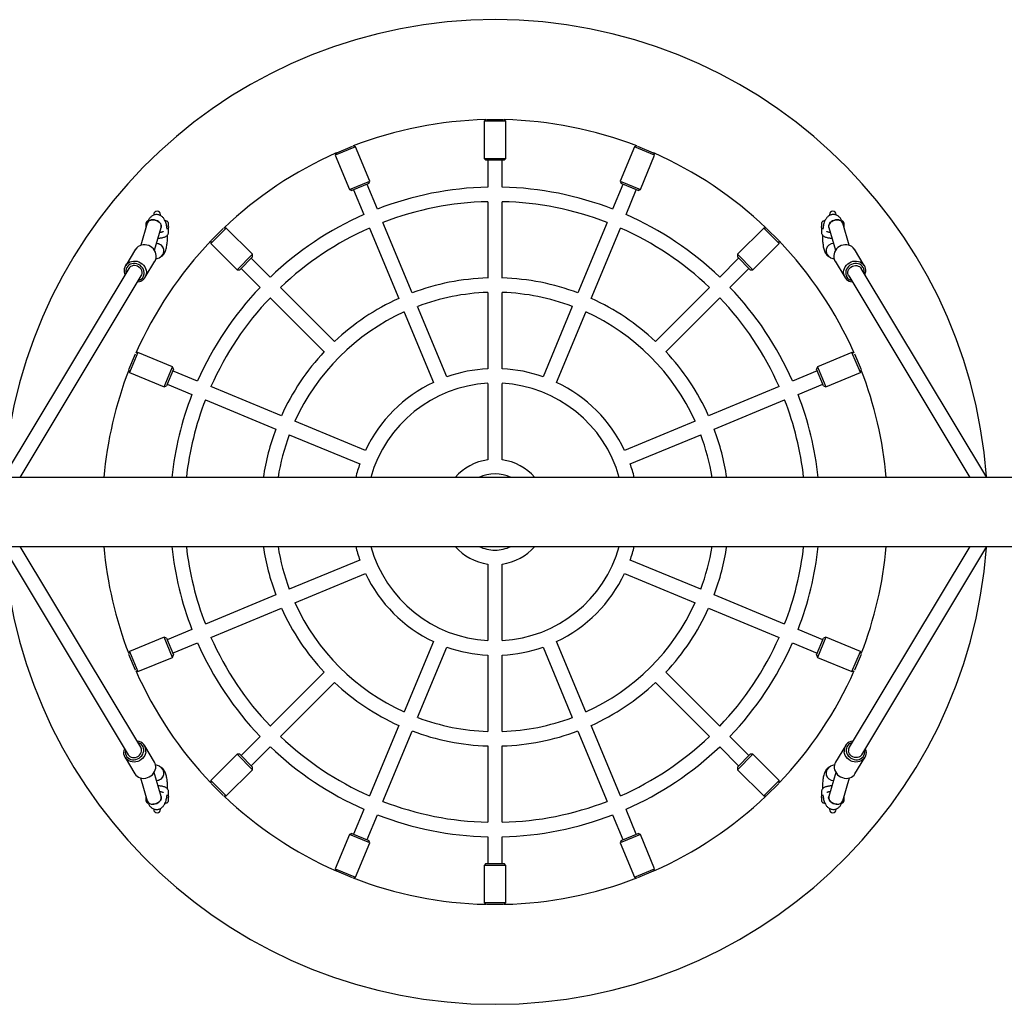
# Model space of a CAD drawing. Units: millimetres. Extents: x -18389 to 21923, y -3715 to 5748.
# Drawn here: x 10596 to 11681, y 787 to 1872 of the extents above; entities that cross this region are included whole.
import ezdxf

# ---------------------------------------------------------------- set-up
doc = ezdxf.new("R2010")
doc.units = ezdxf.units.MM
doc.header["$LTSCALE"] = 10

msp = doc.modelspace()

# ---------------------------------------------------------------- linework, layer by layer
at = {"color": 7, "linetype": 'Continuous', "lineweight": 25}
for p, q in [((11109.6, 1761.7), (11107.8, 1759.9)), ((11107.8, 1759.9), (11107.8, 1718.9)), ((11131.8, 1759.9), (11107.8, 1759.9)), ((11110.3, 1761.9), (11129.2, 1761.9)), ((11131.8, 1759.9), (11129.9, 1761.7)), ((11131.8, 1718.9), (11131.8, 1759.9)), ((10966.1, 1731.7), (10943.9, 1722.5)), ((10945.5, 1725.3), (10963, 1732.5)), ((10966.1, 1731.7), (10963.6, 1732.7)), ((10981.8, 1693.8), (10966.1, 1731.7)), ((11273.4, 1731.7), (11257.7, 1693.8)), ((11275.9, 1732.7), (11273.4, 1731.7)), ((11295.6, 1722.5), (11273.4, 1731.7)), ((11276.6, 1732.5), (11294, 1725.3)), ((10944.9, 1724.9), (10943.9, 1722.5)), ((10943.9, 1722.5), (10959.6, 1684.6)), ((11107.8, 1718.9), (11109.8, 1716.9)), ((11107.8, 1718.9), (11131.8, 1718.9)), ((11129.8, 1716.9), (11109.8, 1716.9)), ((11111.8, 1716.9), (11111.8, 1687.3)), ((11127.8, 1687.3), (11127.8, 1716.9)), ((11129.8, 1716.9), (11131.8, 1718.9)), ((11279.9, 1684.6), (11295.6, 1722.5)), ((11295.6, 1722.5), (11294.6, 1724.9)), ((10959.6, 1684.6), (10981.8, 1693.8)), ((10980.7, 1691.2), (10981.8, 1693.8)), ((11257.7, 1693.8), (11258.8, 1691.2)), ((11257.7, 1693.8), (11279.9, 1684.6)), ((10959.6, 1684.6), (10962.2, 1683.5)), ((10980.7, 1691.2), (10962.2, 1683.5)), ((10964.1, 1684.3), (10975.4, 1657)), ((10990.2, 1663.1), (10978.9, 1690.4)), ((11260.7, 1690.4), (11249.3, 1663.1)), ((11277.3, 1683.5), (11258.8, 1691.2)), ((11264.1, 1657), (11275.4, 1684.3)), ((11277.3, 1683.5), (11279.9, 1684.6)), ((11111.8, 1671.3), (11111.8, 1587.2)), ((11127.8, 1587.2), (11127.8, 1671.3)), ((10743.9, 1657.1), (10743.9, 1656.6)), ((10751.4, 1656.1), (10751.4, 1657.1)), ((11488.1, 1657.1), (11488.1, 1656.1)), ((11495.6, 1656.7), (11495.6, 1657.1)), ((10736.8, 1647.5), (10729.6, 1623.3)), ((10735.2, 1647.4), (10735.2, 1647.4)), ((10735.2, 1647.4), (10735.2, 1643.3)), ((10735.2, 1643.3), (10735.2, 1642.2)), ((10744.7, 1617.8), (10752.1, 1643)), ((10759.9, 1648.5), (10759.9, 1644.6)), ((10760.2, 1637.3), (10760.2, 1643)), ((10823.8, 1642.2), (10806.9, 1625.3)), ((10807.3, 1628.5), (10820.6, 1641.8)), ((10823.8, 1642.2), (10821.2, 1642.2)), ((10852.8, 1613.3), (10823.8, 1642.2)), ((10981.5, 1642.2), (11013.7, 1564.5)), ((11028.5, 1570.7), (10996.3, 1648.3)), ((11243.2, 1648.3), (11211.1, 1570.7)), ((11225.8, 1564.5), (11258, 1642.2)), ((11415.7, 1642.2), (11386.7, 1613.3)), ((11418.3, 1642.2), (11415.7, 1642.2)), ((11432.7, 1625.3), (11415.7, 1642.2)), ((11418.9, 1641.8), (11432.2, 1628.5)), ((11479.3, 1643), (11479.3, 1637.3)), ((11479.6, 1644.6), (11479.5, 1644)), ((11479.6, 1644.6), (11479.6, 1648.5)), ((11479.6, 1644), (11479.6, 1644.6)), ((11487.4, 1643), (11494.8, 1617.8)), ((11509.9, 1623.3), (11502.7, 1647.5)), ((11504.3, 1647.4), (11504.3, 1647.4)), ((11504.3, 1643.3), (11504.3, 1647.4)), ((11504.3, 1642.2), (11504.3, 1643.3)), ((10806.9, 1627.9), (10806.9, 1625.3)), ((11432.7, 1625.3), (11432.7, 1627.9)), ((10723.9, 1618.8), (10713.1, 1600.9)), ((10747.3, 1625.1), (10746.8, 1625.1)), ((10806.9, 1625.3), (10835.9, 1596.3)), ((11403.7, 1596.3), (11432.7, 1625.3)), ((11526.4, 1600.9), (11515.6, 1618.8)), ((10734.6, 1588), (10745.3, 1605.9)), ((10746.4, 1608.3), (10750.2, 1609.6)), ((10750.2, 1609.6), (10751, 1610)), ((10835.9, 1596.3), (10852.8, 1613.3)), ((10852.8, 1610.4), (10838.7, 1596.3)), ((10872.3, 1588.1), (10851.4, 1609)), ((10852.8, 1610.4), (10852.8, 1613.3)), ((11388.1, 1609), (11367.2, 1588.1)), ((11386.7, 1613.3), (11386.7, 1610.4)), ((11386.7, 1613.3), (11403.7, 1596.3)), ((11400.8, 1596.3), (11386.7, 1610.4)), ((11489.3, 1609.6), (11493.2, 1608.3)), ((11494.2, 1605.9), (11505, 1588)), ((10716.5, 1597.8), (10578, 1367.4)), ((10835.9, 1596.3), (10838.7, 1596.3)), ((10840.1, 1597.7), (10861, 1576.8)), ((11378.5, 1576.8), (11399.4, 1597.7)), ((11400.8, 1596.3), (11403.7, 1596.3)), ((11661.5, 1367.4), (11523, 1597.8)), ((10596.7, 1367.4), (10730.2, 1589.5)), ((11509.3, 1589.5), (11642.8, 1367.4)), ((10943.1, 1517.4), (10883.7, 1576.8)), ((11355.9, 1576.8), (11296.5, 1517.4)), ((10872.3, 1565.5), (10931.8, 1506)), ((11111.8, 1571.2), (11111.8, 1487.1)), ((11127.8, 1487.1), (11127.8, 1571.2)), ((11307.8, 1506), (11367.2, 1565.5)), ((11066.8, 1478.2), (11034.6, 1555.9)), ((11204.9, 1555.9), (11172.8, 1478.2)), ((11019.8, 1549.7), (11052, 1472.1)), ((11187.5, 1472.1), (11219.7, 1549.7)), ((10716.6, 1486.2), (10723.8, 1503.6)), ((10726.6, 1505.2), (10717.4, 1483)), ((10726.6, 1505.2), (10724.2, 1504.2)), ((10764.5, 1489.5), (10726.6, 1505.2)), ((11512.9, 1505.2), (11475, 1489.5)), ((11515.4, 1504.2), (11512.9, 1505.2)), ((11522.1, 1483), (11512.9, 1505.2)), ((11515.7, 1503.6), (11522.9, 1486.2)), ((10755.3, 1467.3), (10764.5, 1489.5)), ((10765.6, 1486.9), (10757.9, 1468.4)), ((10765.6, 1486.9), (10764.5, 1489.5)), ((11475, 1489.5), (11473.9, 1486.9)), ((11481.6, 1468.4), (11473.9, 1486.9)), ((11475, 1489.5), (11484.2, 1467.3)), ((10716.4, 1485.5), (10717.4, 1483)), ((10717.4, 1483), (10755.3, 1467.3)), ((10792.2, 1473.7), (10764.8, 1485)), ((11474.7, 1485), (11447.4, 1473.7)), ((11484.2, 1467.3), (11522.1, 1483)), ((11522.1, 1483), (11523.1, 1485.5)), ((10755.3, 1467.3), (10757.9, 1468.4)), ((10758.7, 1470.2), (10786, 1458.9)), ((10884.6, 1435.4), (10806.9, 1467.6)), ((11111.8, 1471.1), (11111.8, 1386.8)), ((11127.8, 1386.8), (11127.8, 1471.1)), ((11432.6, 1467.6), (11354.9, 1435.4)), ((11453.5, 1458.9), (11480.8, 1470.2)), ((11481.6, 1468.4), (11484.2, 1467.3)), ((10800.8, 1452.8), (10878.5, 1420.6)), ((11361.1, 1420.6), (11438.7, 1452.8)), ((10977, 1397.1), (10899.4, 1429.3)), ((11340.2, 1429.3), (11262.5, 1397.1)), ((10893.2, 1414.5), (10970.9, 1382.3)), ((11268.6, 1382.3), (11346.3, 1414.5)), ((12428.7, 1367.4), (10072.6, 1367.4)), ((10072.6, 1291.3), (12428.7, 1291.3)), ((10578, 1291.3), (10715.9, 1061.9)), ((10729.6, 1070.2), (10596.7, 1291.3)), ((11642.8, 1291.3), (11509.9, 1070.2)), ((11523.6, 1061.9), (11661.5, 1291.3)), ((10970.9, 1276.4), (10893.2, 1244.2)), ((11111.8, 1271.9), (11111.8, 1187.6)), ((11127.8, 1187.6), (11127.8, 1271.9)), ((11346.3, 1244.2), (11268.6, 1276.4)), ((10899.4, 1229.4), (10977, 1261.6)), ((11262.5, 1261.6), (11340.2, 1229.4)), ((10878.5, 1238.1), (10800.8, 1205.9)), ((11438.7, 1205.9), (11361.1, 1238.1)), ((10806.9, 1191.1), (10884.6, 1223.3)), ((11354.9, 1223.3), (11432.6, 1191.1)), ((10786, 1199.8), (10758.7, 1188.5)), ((11480.8, 1188.5), (11453.5, 1199.8)), ((10755.3, 1191.4), (10717.4, 1175.7)), ((10757.9, 1190.3), (10755.3, 1191.4)), ((10764.5, 1169.2), (10755.3, 1191.4)), ((10757.9, 1190.3), (10765.6, 1171.8)), ((10764.8, 1173.7), (10792.2, 1185)), ((11052, 1186.6), (11019.8, 1109)), ((11219.7, 1109), (11187.5, 1186.6)), ((11447.4, 1185), (11474.7, 1173.7)), ((11473.9, 1171.8), (11481.6, 1190.3)), ((11484.2, 1191.4), (11475, 1169.2)), ((11484.2, 1191.4), (11481.6, 1190.3)), ((11522.1, 1175.7), (11484.2, 1191.4)), ((10717.4, 1175.7), (10716.4, 1173.2)), ((10723.8, 1155.1), (10716.6, 1172.5)), ((10717.4, 1175.7), (10726.6, 1153.5)), ((10764.5, 1169.2), (10765.6, 1171.8)), ((11034.6, 1102.8), (11066.8, 1180.5)), ((11172.8, 1180.5), (11204.9, 1102.8)), ((11473.9, 1171.8), (11475, 1169.2)), ((11512.9, 1153.5), (11522.1, 1175.7)), ((11522.9, 1172.5), (11515.7, 1155.1)), ((11523.1, 1173.2), (11522.1, 1175.7)), ((10726.6, 1153.5), (10764.5, 1169.2)), ((11111.8, 1171.6), (11111.8, 1087.5)), ((11127.8, 1087.5), (11127.8, 1171.6)), ((11475, 1169.2), (11512.9, 1153.5)), ((10724.2, 1154.5), (10726.6, 1153.5)), ((10931.8, 1152.7), (10872.3, 1093.2)), ((11367.2, 1093.2), (11307.8, 1152.7)), ((11512.9, 1153.5), (11515.4, 1154.5)), ((10883.7, 1081.9), (10943.1, 1141.3)), ((11296.5, 1141.3), (11355.9, 1081.9)), ((11013.7, 1094.2), (10981.5, 1016.5)), ((10996.3, 1010.4), (11028.5, 1088)), ((11211.1, 1088), (11243.2, 1010.4)), ((11258, 1016.5), (11225.8, 1094.2)), ((10861, 1081.9), (10840.1, 1061)), ((11399.4, 1061), (11378.5, 1081.9)), ((10744.8, 1053.8), (10734, 1071.7)), ((10851.4, 1049.7), (10872.3, 1070.6)), ((11111.8, 1071.5), (11111.8, 987.4)), ((11127.8, 987.4), (11127.8, 1071.5)), ((11367.2, 1070.6), (11388.1, 1049.7)), ((11505.6, 1071.7), (11494.8, 1053.8)), ((10712.5, 1058.8), (10723.3, 1040.9)), ((10835.9, 1062.4), (10806.9, 1033.4)), ((10838.7, 1062.4), (10835.9, 1062.4)), ((10852.8, 1045.4), (10835.9, 1062.4)), ((10838.7, 1062.4), (10852.8, 1048.3)), ((11386.7, 1048.3), (11400.8, 1062.4)), ((11403.7, 1062.4), (11386.7, 1045.4)), ((11403.7, 1062.4), (11400.8, 1062.4)), ((11432.7, 1033.4), (11403.7, 1062.4)), ((11516.2, 1040.9), (11527, 1058.8)), ((10752.1, 1015.7), (10744.3, 1042.2)), ((10750.2, 1049.1), (10746, 1050.6)), ((10823.8, 1016.5), (10852.8, 1045.4)), ((10852.8, 1045.4), (10852.8, 1048.3)), ((11386.7, 1048.3), (11386.7, 1045.4)), ((11386.7, 1045.4), (11415.7, 1016.5)), ((11495.2, 1042.2), (11487.4, 1015.7)), ((11489.3, 1049.1), (11489, 1048.9)), ((11493.5, 1050.6), (11489.3, 1049.1)), ((10729.3, 1036.3), (10736.8, 1011.2)), ((10747.3, 1033.6), (10746.8, 1033.6)), ((10806.9, 1033.4), (10806.9, 1030.8)), ((10806.9, 1033.4), (10823.8, 1016.5)), ((11415.7, 1016.5), (11432.7, 1033.4)), ((11432.7, 1030.8), (11432.7, 1033.4)), ((11502.7, 1011.2), (11510.2, 1036.3)), ((10760.2, 1015.7), (10760.2, 1021.4)), ((10820.6, 1016.9), (10807.3, 1030.2)), ((11432.2, 1030.2), (11418.9, 1016.9)), ((11479.3, 1021.4), (11479.3, 1015.7)), ((10735.2, 1016.5), (10735.2, 1015.4)), ((10735.2, 1015.4), (10735.2, 1011.4)), ((10735.2, 1011.4), (10735.2, 1011.4)), ((10759.9, 1014.1), (10760, 1014.7)), ((10759.9, 1014.7), (10759.9, 1014.1)), ((10759.9, 1014.1), (10759.9, 1010.3)), ((10821.2, 1016.5), (10823.8, 1016.5)), ((11415.7, 1016.5), (11418.3, 1016.5)), ((11479.6, 1010.3), (11479.6, 1014.1)), ((11504.3, 1015.4), (11504.3, 1016.5)), ((11504.3, 1011.4), (11504.3, 1015.4)), ((11504.3, 1011.4), (11504.3, 1011.4)), ((10743.9, 1002), (10743.9, 1001.6)), ((10751.4, 1001.6), (10751.4, 1002.6)), ((10975.4, 1001.7), (10964.1, 974.4)), ((11275.4, 974.4), (11264.1, 1001.7)), ((11488.1, 1002.6), (11488.1, 1001.6)), ((11495.6, 1001.6), (11495.6, 1002.1)), ((10978.9, 968.3), (10990.2, 995.6)), ((11249.3, 995.6), (11260.7, 968.3)), ((10959.6, 974.1), (10943.9, 936.2)), ((10962.2, 975.2), (10959.6, 974.1)), ((10981.8, 964.9), (10959.6, 974.1)), ((10962.2, 975.2), (10980.7, 967.5)), ((10981.8, 964.9), (10980.7, 967.5)), ((11111.8, 971.4), (11111.8, 941.9)), ((11127.8, 941.9), (11127.8, 971.4)), ((11279.9, 974.1), (11257.7, 964.9)), ((11258.8, 967.5), (11257.7, 964.9)), ((11258.8, 967.5), (11277.3, 975.2)), ((11279.9, 974.1), (11277.3, 975.2)), ((11295.6, 936.2), (11279.9, 974.1)), ((10966.1, 927), (10981.8, 964.9)), ((11257.7, 964.9), (11273.4, 927)), ((10943.9, 936.2), (10944.9, 933.8)), ((10943.9, 936.2), (10966.1, 927)), ((10963, 926.2), (10945.5, 933.4)), ((11109.8, 941.9), (11107.8, 939.9)), ((11107.8, 939.9), (11107.8, 898.9)), ((11131.8, 939.9), (11107.8, 939.9)), ((11109.8, 941.9), (11129.8, 941.9)), ((11131.8, 939.9), (11129.8, 941.9)), ((11131.8, 898.9), (11131.8, 939.9)), ((11273.4, 927), (11295.6, 936.2)), ((11294, 933.4), (11276.6, 926.2)), ((11294.6, 933.8), (11295.6, 936.2)), ((10963.6, 926), (10966.1, 927)), ((11273.4, 927), (11275.9, 926)), ((11107.8, 898.9), (11109.6, 897)), ((11107.8, 898.9), (11131.8, 898.9)), ((11129.2, 896.9), (11110.3, 896.9)), ((11129.9, 897), (11131.8, 898.9))]:
    msp.add_line(p, q, dxfattribs=at)
at = {"color": 7, "linetype": 'Continuous', "lineweight": 25, "flags": 128}
for points in [[(10736.8, 1647.5), (10737.3, 1648.6), (10738.2, 1649.6), (10739.3, 1650.4), (10740.7, 1651), (10742.3, 1651.3), (10744, 1651.3), (10745.7, 1651), (10747.3, 1650.4), (10748.8, 1649.6), (10750.1, 1648.6), (10751.2, 1647.5), (10751.9, 1646.2), (10752.3, 1644.9), (10752.3, 1643.6), (10752.1, 1643)], [(10752.1, 1642.9), (10752.1, 1643), (10752.3, 1644.3), (10752.1, 1645.6), (10751.6, 1646.9), (10750.7, 1648.1), (10749.5, 1649.2), (10748.1, 1650.1), (10746.5, 1650.7), (10744.8, 1651.2), (10743.1, 1651.3)], [(10757.2, 1650.1), (10756.7, 1650.1), (10756.5, 1650)], [(11483, 1650), (11482.9, 1650.1), (11482.3, 1650.1)], [(11496.4, 1651.3), (11494.7, 1651.2), (11493, 1650.7), (11491.4, 1650.1), (11490, 1649.2), (11488.9, 1648.1), (11488, 1646.9), (11487.4, 1645.6), (11487.2, 1644.3), (11487.4, 1643), (11487.4, 1643)], [(11487.4, 1643), (11487.3, 1643.6), (11487.3, 1644.9), (11487.7, 1646.2), (11488.4, 1647.5), (11489.4, 1648.6), (11490.7, 1649.6), (11492.2, 1650.4), (11493.9, 1651), (11495.6, 1651.3), (11497.2, 1651.3), (11498.8, 1651), (11500.2, 1650.4), (11501.4, 1649.6), (11502.2, 1648.6), (11502.7, 1647.5)], [(10746.7, 1610), (10746.8, 1611.9), (10746.4, 1613.9), (10745.8, 1615.8), (10744.8, 1617.6), (10743.6, 1619.2), (10742, 1620.7), (10740.3, 1621.9), (10738.4, 1622.9), (10736.4, 1623.5), (10734.4, 1623.8), (10732.3, 1623.8), (10730.3, 1623.5), (10728.5, 1622.8), (10726.8, 1621.9), (10725.3, 1620.6), (10724.1, 1619.1), (10723.9, 1618.8)], [(11515.6, 1618.8), (11515.4, 1619.1), (11514.2, 1620.6), (11512.7, 1621.9), (11511.1, 1622.8), (11509.2, 1623.5), (11507.2, 1623.8), (11505.2, 1623.8), (11503.1, 1623.5), (11501.1, 1622.9), (11499.2, 1621.9), (11497.5, 1620.7), (11496, 1619.2), (11494.7, 1617.6), (11493.7, 1615.8), (11493.1, 1613.9), (11492.8, 1611.9), (11492.8, 1610)], [(10712.6, 1591.2), (10712.3, 1591.9), (10711.8, 1593.9), (10711.7, 1595.8), (10711.9, 1597.7), (10712.5, 1599.5), (10713.4, 1601.2), (10714.5, 1602.7), (10716, 1603.9), (10717.7, 1604.9), (10719.5, 1605.5), (10721.5, 1605.9), (10723.6, 1605.9), (10725.6, 1605.6), (10727.6, 1604.9), (10729.5, 1604), (10731.3, 1602.8), (10732.8, 1601.3), (10734, 1599.6), (10735, 1597.8), (10735.7, 1595.9), (10736, 1594), (10735.9, 1592), (10735.9, 1592)], [(11503.6, 1592), (11503.6, 1594), (11503.9, 1595.9), (11504.5, 1597.8), (11505.5, 1599.6), (11506.7, 1601.3), (11508.3, 1602.8), (11510, 1604), (11511.9, 1604.9), (11513.9, 1605.6), (11516, 1605.9), (11518, 1605.9), (11520, 1605.5), (11521.8, 1604.9), (11523.5, 1603.9), (11525, 1602.7), (11526.2, 1601.2), (11527.1, 1599.5), (11527.6, 1597.7), (11527.8, 1595.8), (11527.7, 1593.9), (11527.2, 1591.9), (11526.9, 1591.2)], [(10733.5, 1591.6), (10733.5, 1593.4), (10733.2, 1595.2), (10732.6, 1596.9), (10731.6, 1598.5), (10730.3, 1600), (10728.9, 1601.2), (10727.2, 1602.2), (10725.4, 1602.9), (10723.5, 1603.2), (10721.6, 1603.3), (10719.8, 1603), (10718.1, 1602.4), (10716.6, 1601.5), (10715.3, 1600.3), (10714.3, 1598.9), (10713.6, 1597.3), (10713.2, 1595.6), (10713.2, 1593.8), (10713.4, 1592.6)], [(10731.1, 1592.1), (10731.1, 1593.7), (10730.7, 1595.3), (10730, 1596.8), (10729, 1598.1), (10727.7, 1599.3), (10726.2, 1600.2), (10724.6, 1600.7), (10722.9, 1601), (10721.3, 1600.9), (10719.7, 1600.4), (10718.3, 1599.7), (10717.2, 1598.6), (10716.5, 1597.8)], [(11526.1, 1592.6), (11526.3, 1593.8), (11526.3, 1595.6), (11525.9, 1597.3), (11525.2, 1598.9), (11524.2, 1600.3), (11522.9, 1601.5), (11521.4, 1602.4), (11519.7, 1603), (11517.9, 1603.3), (11516, 1603.2), (11514.2, 1602.9), (11512.3, 1602.2), (11510.7, 1601.2), (11509.2, 1600), (11507.9, 1598.5), (11507, 1596.9), (11506.3, 1595.2), (11506, 1593.4), (11506, 1591.6)], [(11508.4, 1592.1), (11508.4, 1593.7), (11508.8, 1595.3), (11509.5, 1596.8), (11510.5, 1598.1), (11511.8, 1599.3), (11513.3, 1600.2), (11514.9, 1600.7), (11516.6, 1601), (11518.3, 1600.9), (11519.8, 1600.4), (11521.2, 1599.7), (11522.4, 1598.6), (11523, 1597.8)], [(10730.2, 1589.5), (10730.8, 1590.6), (10731.1, 1592.1)], [(11509.3, 1589.5), (11508.8, 1590.6), (11508.4, 1592.1)], [(10735.3, 1065), (10734.9, 1063.1), (10734.1, 1061.2), (10733.1, 1059.5), (10731.7, 1057.9), (10730.1, 1056.5), (10728.3, 1055.3), (10726.4, 1054.5), (10724.3, 1054), (10722.3, 1053.8), (10720.3, 1053.9), (10718.3, 1054.3), (10716.5, 1055.1), (10714.9, 1056.1), (10713.5, 1057.5), (10712.4, 1059), (10711.7, 1060.7), (10711.2, 1062.6), (10711.1, 1064.5), (10711.4, 1066.5), (10712, 1068.4), (10712, 1068.5)], [(10712.8, 1067.1), (10712.7, 1066.2), (10712.6, 1064.5), (10712.9, 1062.7), (10713.5, 1061.1), (10714.5, 1059.7), (10715.7, 1058.4), (10717.2, 1057.5), (10718.8, 1056.8), (10720.6, 1056.4), (10722.5, 1056.4), (10724.4, 1056.7), (10726.2, 1057.3), (10727.9, 1058.2), (10729.4, 1059.4), (10730.7, 1060.8), (10731.8, 1062.4), (10732.5, 1064.1), (10732.9, 1065.9)], [(10715.9, 1061.9), (10716.5, 1061.1), (10717.7, 1060), (10719, 1059.3), (10720.6, 1058.8), (10722.3, 1058.7), (10723.9, 1058.9), (10725.6, 1059.5), (10727.1, 1060.3), (10728.4, 1061.5), (10729.4, 1062.8), (10730.1, 1064.3), (10730.5, 1065.9)], [(11527.5, 1068.5), (11527.6, 1068.4), (11528.2, 1066.5), (11528.4, 1064.5), (11528.3, 1062.6), (11527.9, 1060.7), (11527.1, 1059), (11526, 1057.5), (11524.6, 1056.1), (11523, 1055.1), (11521.2, 1054.3), (11519.3, 1053.9), (11517.2, 1053.8), (11515.2, 1054), (11513.1, 1054.5), (11511.2, 1055.3), (11509.4, 1056.5), (11507.8, 1057.9), (11506.5, 1059.5), (11505.4, 1061.2), (11504.6, 1063.1), (11504.2, 1065), (11504.2, 1065)], [(11506.6, 1065.9), (11507, 1064.1), (11507.7, 1062.4), (11508.8, 1060.8), (11510.1, 1059.4), (11511.6, 1058.2), (11513.3, 1057.3), (11515.2, 1056.7), (11517, 1056.4), (11518.9, 1056.4), (11520.7, 1056.8), (11522.4, 1057.5), (11523.8, 1058.4), (11525.1, 1059.7), (11526, 1061.1), (11526.6, 1062.7), (11526.9, 1064.5), (11526.9, 1066.2), (11526.7, 1067.1)], [(11523.6, 1061.9), (11523, 1061.1), (11521.9, 1060), (11520.5, 1059.3), (11518.9, 1058.8), (11517.3, 1058.7), (11515.6, 1058.9), (11514, 1059.5), (11512.5, 1060.3), (11511.2, 1061.5), (11510.1, 1062.8), (11509.4, 1064.3), (11509, 1065.9)], [(10723.3, 1040.9), (10724.3, 1039.5), (10725.7, 1038.2), (10727.3, 1037.2), (10729.1, 1036.4), (10731, 1035.9), (10733.1, 1035.8), (10735.1, 1036), (10737.2, 1036.6), (10739.1, 1037.4), (10740.9, 1038.5), (10742.5, 1039.9), (10743.8, 1041.5), (10744.9, 1043.3), (10745.7, 1045.2), (10746.1, 1047.1)], [(11493.4, 1047.1), (11493.8, 1045.2), (11494.6, 1043.3), (11495.7, 1041.5), (11497, 1039.9), (11498.6, 1038.5), (11500.4, 1037.4), (11502.4, 1036.6), (11504.4, 1036), (11506.5, 1035.8), (11508.5, 1035.9), (11510.4, 1036.4), (11512.2, 1037.2), (11513.8, 1038.2), (11515.2, 1039.5), (11516.2, 1040.9)], [(10736.8, 1011.2), (10737.3, 1010.1), (10738.2, 1009.1), (10739.3, 1008.3), (10740.7, 1007.7), (10742.3, 1007.4), (10744, 1007.4), (10745.7, 1007.7), (10747.3, 1008.3), (10748.8, 1009.1), (10750.1, 1010.1), (10751.2, 1011.2), (10751.9, 1012.5), (10752.3, 1013.8), (10752.3, 1015.1), (10752.1, 1015.7)], [(10752.1, 1015.7), (10752.1, 1015.7), (10752.3, 1014.4), (10752.1, 1013.1), (10751.6, 1011.8), (10750.7, 1010.6), (10749.5, 1009.5), (10748.1, 1008.6), (10746.5, 1008), (10744.8, 1007.5), (10743.1, 1007.4)], [(11496.4, 1007.4), (11494.7, 1007.5), (11493, 1008), (11491.4, 1008.6), (11490, 1009.5), (11488.9, 1010.6), (11488, 1011.8), (11487.4, 1013.1), (11487.2, 1014.4), (11487.4, 1015.7), (11487.4, 1015.7)], [(11487.4, 1015.7), (11487.3, 1015.1), (11487.3, 1013.8), (11487.7, 1012.5), (11488.4, 1011.2), (11489.4, 1010.1), (11490.7, 1009.1), (11492.2, 1008.3), (11493.9, 1007.7), (11495.6, 1007.4), (11497.2, 1007.4), (11498.8, 1007.7), (11500.2, 1008.3), (11501.4, 1009.1), (11502.2, 1010.1), (11502.7, 1011.2)], [(10756.5, 1008.7), (10756.7, 1008.7), (10757.2, 1008.6)], [(11482.3, 1008.6), (11482.9, 1008.7), (11483, 1008.7)]]:
    msp.add_lwpolyline(points, dxfattribs=at)
at = {"color": 7, "linetype": 'Continuous', "lineweight": 25}
for centre, radius, start, end in [((11119.8, 1329.4), 542.5, 4.1378, 175.8622), ((11119.8, 1329.4), 432.5, 91.3406, 111.1594), ((11119.8, 1329.4), 432.5, 68.8406, 88.6594), ((11119.8, 1329.4), 432.5, 113.8406, 133.6594), ((11119.8, 1329.4), 432.5, 46.3406, 66.1594), ((11119.8, 1329.4), 358, 91.2805, 111.2195), ((11119.8, 1329.4), 358, 68.7805, 88.7195), ((11119.8, 1329.4), 342, 91.3404, 111.1596), ((11119.8, 1329.4), 342, 68.8404, 88.6596), ((10747.7, 1657.1), 3.75, 0, 180), ((11491.8, 1657.1), 3.75, 0, 180), ((10738.2, 1647.1), 3, 100.29, 175.2198), ((10742.5, 1645.2), 6.15, 83.923, 157.8668), ((10757.2, 1647.1), 3, 26.7437, 90), ((11119.8, 1329.4), 358, 113.7805, 133.7195), ((11119.8, 1329.4), 358, 46.2805, 66.2195), ((11482.3, 1647.1), 3, 90, 153.2563), ((11497, 1645.2), 6.15, 22.1817, 96.0731), ((11501.3, 1647.1), 3, 4.7802, 80.398), ((11119.8, 1329.4), 342, 113.8404, 133.6596), ((11119.8, 1329.4), 342, 46.3404, 66.1596), ((11119.8, 1329.4), 432.5, 136.3406, 156.1594), ((11119.8, 1329.4), 432.5, 23.8406, 43.6594), ((10747.2, 1617.1), 8.03, 291.5341, 92.7527), ((10747.2, 1617.1), 8.04, 291.9202, 89.3536), ((11492.3, 1617.1), 8.03, 87.2915, 248.401), ((11492.3, 1617.1), 8.03, 87.2473, 248.4659), ((10736.7, 1611.1), 10.1, 329.0431, 353.7333), ((11502.8, 1611.1), 10.1, 186.2667, 210.9569), ((10725.6, 1593.3), 10.4, 273.8276, 352.8072), ((10725, 1592.7), 8.6, 284.2927, 353.2765), ((11119.8, 1329.4), 258, 91.7769, 110.7231), ((11119.8, 1329.4), 258, 69.2769, 88.2231), ((11513.9, 1593.3), 10.4, 187.1928, 266.1724), ((11514.5, 1592.7), 8.6, 186.7235, 255.7073), ((11119.8, 1329.4), 358, 136.2805, 156.2195), ((11119.8, 1329.4), 358, 23.7805, 43.7195), ((11119.8, 1329.4), 342, 136.3404, 156.1596), ((11119.8, 1329.4), 258, 114.2769, 133.2231), ((11119.8, 1329.4), 242, 91.8944, 110.6056), ((11119.8, 1329.4), 242, 69.3944, 88.1056), ((11119.8, 1329.4), 258, 46.7769, 65.7231), ((11119.8, 1329.4), 342, 23.8404, 43.6596), ((11119.8, 1329.4), 242, 114.3944, 155.6056), ((11119.8, 1329.4), 242, 24.3944, 65.6056), ((11119.8, 1329.4), 258, 136.7769, 155.7231), ((11119.8, 1329.4), 258, 24.2769, 43.2231), ((11119.8, 1329.4), 158, 92.9023, 109.5977), ((11119.8, 1329.4), 158, 70.4023, 87.0977), ((11119.8, 1329.4), 432.5, 158.8406, 174.9528), ((11119.8, 1329.4), 432.5, 5.0472, 21.1594), ((11119.8, 1329.4), 158, 115.4023, 154.5977), ((11119.8, 1329.4), 142, 93.2296, 164.4572), ((11119.8, 1329.4), 142, 15.5428, 86.7704), ((11119.8, 1329.4), 158, 25.4023, 64.5977), ((11119.8, 1329.4), 358, 158.7805, 173.8988), ((11119.8, 1329.4), 358, 6.1012, 21.2195), ((11119.8, 1329.4), 342, 158.8404, 173.6122), ((11119.8, 1329.4), 342, 6.3878, 21.1596), ((11119.8, 1329.4), 258, 159.2769, 171.519), ((11119.8, 1329.4), 242, 159.3944, 170.9538), ((11119.8, 1329.4), 242, 9.0462, 20.6056), ((11119.8, 1329.4), 258, 8.481, 20.7231), ((11119.8, 1329.4), 158, 160.4023, 166.0649), ((11119.8, 1329.4), 58, 97.9281, 139.0019), ((11119.8, 1329.4), 58, 40.9981, 82.0719), ((11119.8, 1329.4), 158, 13.9351, 19.5977), ((11119.8, 1329.4), 42, 64.9519, 115.0481), ((11119.8, 1329.4), 432.5, 185.0472, 201.1594), ((11119.8, 1329.4), 358, 186.1012, 201.2195), ((11119.8, 1329.4), 342, 186.3878, 201.1596), ((11119.8, 1329.4), 258, 188.481, 200.7231), ((11119.8, 1329.4), 242, 189.0462, 200.6056), ((11119.8, 1329.4), 158, 193.9351, 199.5977), ((11119.8, 1329.4), 142, 195.5428, 266.7704), ((11119.8, 1329.4), 58, 220.9981, 262.0719), ((11119.8, 1329.4), 42, 244.9519, 270), ((11119.8, 1329.4), 42, 270, 295.0481), ((11119.8, 1329.4), 58, 277.9281, 319.0019), ((11119.8, 1329.4), 142, 273.2296, 344.4572), ((11119.8, 1329.4), 158, 340.4023, 346.0649), ((11119.8, 1329.4), 242, 339.3944, 350.9538), ((11119.8, 1329.4), 258, 339.2769, 351.519), ((11119.8, 1329.4), 342, 338.8404, 353.6122), ((11119.8, 1329.4), 358, 338.7805, 353.8988), ((11119.8, 1329.4), 432.5, 338.8406, 354.9528), ((11119.8, 1329.4), 542.5, 184.1378, 270), ((11119.8, 1329.4), 542.5, 270, 355.8622), ((11119.8, 1329.4), 158, 205.4023, 244.5977), ((11119.8, 1329.4), 158, 295.4023, 334.5977), ((11119.8, 1329.4), 242, 204.3944, 245.6056), ((11119.8, 1329.4), 242, 294.3944, 335.6056), ((11119.8, 1329.4), 258, 204.2769, 223.2231), ((11119.8, 1329.4), 258, 316.7769, 335.7231), ((11119.8, 1329.4), 358, 203.7805, 223.7195), ((11119.8, 1329.4), 342, 203.8404, 223.6596), ((11119.8, 1329.4), 342, 316.3404, 336.1596), ((11119.8, 1329.4), 358, 316.2805, 336.2195), ((11119.8, 1329.4), 158, 250.4023, 267.0977), ((11119.8, 1329.4), 158, 272.9023, 289.5977), ((11119.8, 1329.4), 432.5, 203.8406, 223.6594), ((11119.8, 1329.4), 432.5, 316.3406, 336.1594), ((11119.8, 1329.4), 258, 226.7769, 245.7231), ((11119.8, 1329.4), 258, 294.2769, 313.2231), ((11119.8, 1329.4), 242, 249.3944, 268.1056), ((11119.8, 1329.4), 242, 271.8944, 290.6056), ((11119.8, 1329.4), 258, 249.2769, 268.2231), ((11119.8, 1329.4), 258, 271.7769, 290.7231), ((10725, 1066.4), 10.4, 352.537, 86.3616), ((10724.4, 1067), 8.6, 352.1963, 75.6758), ((11119.8, 1329.4), 342, 226.3404, 246.1596), ((11119.8, 1329.4), 342, 293.8404, 313.6596), ((11514.5, 1066.4), 10.4, 93.7206, 187.3808), ((11515.1, 1067), 8.6, 104.3242, 187.8037), ((10724, 1066.8), 6.6, 352.1564, 30.6982), ((11119.8, 1329.4), 358, 226.2805, 246.2195), ((11119.8, 1329.4), 358, 293.7805, 313.7195), ((11515.6, 1066.8), 6.6, 149.3018, 187.8436), ((10735.9, 1048.5), 10.3, 352.1445, 30.7101), ((11503.6, 1048.5), 10.3, 149.2899, 187.8555), ((10747.2, 1041.6), 8.03, 267.2473, 68.4659), ((10747.2, 1041.6), 8.03, 270.642, 68.3032), ((11492.3, 1041.6), 8.03, 111.5779, 272.7089), ((11492.3, 1041.6), 8.03, 111.7305, 272.7487), ((10738.2, 1011.6), 3, 184.7802, 260.398), ((10742.5, 1013.5), 6.15, 202.1448, 276.0761), ((10757.2, 1011.6), 3, 270, 333.2563), ((11119.8, 1329.4), 432.5, 226.3406, 246.1594), ((11119.8, 1329.4), 342, 248.8404, 268.6596), ((11119.8, 1329.4), 342, 271.3404, 291.1596), ((11119.8, 1329.4), 432.5, 293.8406, 313.6594), ((11482.3, 1011.6), 3, 206.7437, 270), ((11497, 1013.5), 6.15, 263.9239, 337.8552), ((11501.3, 1011.6), 3, 280.29, 355.2198), ((10747.7, 1001.6), 3.75, 180, 0), ((11491.8, 1001.6), 3.75, 180, 0), ((11119.8, 1329.4), 358, 248.7805, 268.7195), ((11119.8, 1329.4), 358, 271.2805, 291.2195), ((11119.8, 1329.4), 432.5, 248.8406, 268.6594), ((11119.8, 1329.4), 432.5, 271.3406, 291.1594)]:
    msp.add_arc(centre, radius, start, end, dxfattribs=at)
for points, knots in [([(10758.7, 1641.1), (10758.6, 1641.6), (10758.5, 1642.9), (10758.1, 1645), (10757.6, 1647.2), (10756.9, 1649.3), (10756.1, 1651.1), (10755.1, 1652.7), (10754.1, 1653.9), (10753, 1655), (10751.7, 1655.9), (10750.3, 1656.6), (10748.7, 1657), (10747, 1657.2), (10745.3, 1657), (10743.7, 1656.5), (10742.4, 1655.8), (10741.1, 1654.9), (10740.1, 1653.9), (10739.1, 1652.8), (10738.3, 1651.4), (10737.5, 1649.7), (10737, 1648.3), (10736.8, 1647.5)], [0, 0, 0, 0, 0.037675, 0.097438, 0.159695, 0.226391, 0.289946, 0.339931, 0.384533, 0.426403, 0.466886, 0.506697, 0.546212, 0.589862, 0.631363, 0.671125, 0.709875, 0.7484, 0.787639, 0.828923, 0.874304, 0.926939, 1, 1, 1, 1]), ([(11502.7, 1647.5), (11502.6, 1647.9), (11502.3, 1649), (11501.6, 1650.7), (11500.7, 1652.3), (11499.7, 1653.7), (11498.6, 1654.8), (11497.3, 1655.7), (11495.9, 1656.5), (11494.4, 1656.9), (11492.8, 1657.2), (11491.1, 1657.1), (11489.5, 1656.7), (11488.1, 1656.1), (11486.8, 1655.2), (11485.7, 1654.3), (11484.7, 1653.1), (11483.9, 1651.9), (11483.1, 1650.3), (11482.3, 1648.5), (11481.7, 1646.3), (11481.2, 1643.8), (11480.9, 1642.1), (11480.8, 1641.2), (11480.8, 1641.1)], [0, 0, 0, 0, 0.03238, 0.105452, 0.157434, 0.202954, 0.245301, 0.28602, 0.325941, 0.3655, 0.404941, 0.446991, 0.487223, 0.526206, 0.564709, 0.603605, 0.644069, 0.687888, 0.737846, 0.797638, 0.86684, 0.932666, 0.994294, 1, 1, 1, 1]), ([(10752.1, 1643), (10752.2, 1643.1), (10752.3, 1643.4), (10752.4, 1643.7), (10752.4, 1643.8), (10752.4, 1643.8)], [0, 0, 0, 0, 0.298944, 0.702687, 1, 1, 1, 1]), ([(10760, 1644), (10759.9, 1644.2), (10759.9, 1644.4), (10759.9, 1644.6), (10759.9, 1644.6)], [0, 0, 0, 0, 0.888443, 1, 1, 1, 1]), ([(10760, 1644), (10760, 1643.9), (10760.2, 1643.5), (10760.2, 1643.2), (10760.2, 1643)], [0, 0, 0, 0, 0.383948, 1, 1, 1, 1]), ([(11479.4, 1643), (11479.3, 1643), (11479.3, 1643.3), (11479.4, 1643.7), (11479.5, 1644), (11479.5, 1644)], [0, 0, 0, 0, 0.195198, 0.924182, 1, 1, 1, 1]), ([(11487.1, 1643.8), (11487.1, 1643.8), (11487.1, 1643.8), (11487.2, 1643.6), (11487.3, 1643.3), (11487.4, 1643), (11487.4, 1643)], [0, 0, 0, 0, 0.0959352, 0.4686551, 0.8754395, 1, 1, 1, 1]), ([(10748.6, 1631.1), (10748.7, 1631.1), (10749.3, 1631.1), (10750.6, 1631.2), (10752.5, 1631.5), (10754.2, 1631.8), (10755.8, 1632.3), (10757.2, 1633), (10758.3, 1633.7), (10759.2, 1634.5), (10759.8, 1635.5), (10760.1, 1636.4), (10760.2, 1637.1), (10760.2, 1637.3)], [0, 0, 0, 0, 0.007329, 0.11798, 0.229326, 0.342385, 0.458682, 0.580762, 0.689462, 0.780618, 0.863403, 0.942489, 1, 1, 1, 1]), ([(10754.4, 1638.3), (10754.4, 1638.3), (10754.2, 1638.2), (10753.6, 1637.9), (10752.7, 1637.6), (10751.6, 1637.4), (10750.9, 1637.3), (10750.5, 1637.3)], [0, 0, 0, 0, 0.161592, 0.362793, 0.58182, 0.815672, 1, 1, 1, 1]), ([(10751.2, 1610.1), (10751.3, 1610.2), (10752, 1610.5), (10752.9, 1611.1), (10754, 1612.1), (10754.9, 1613.3), (10755.8, 1614.6), (10756.6, 1616.2), (10757.3, 1618.1), (10757.9, 1620.3), (10758.4, 1622.8), (10758.7, 1625.2), (10759, 1627.7), (10759.1, 1630.3), (10759.2, 1632.5), (10759.2, 1634), (10759.2, 1634.6)], [0, 0, 0, 0, 0.019373, 0.074315, 0.130219, 0.188701, 0.252523, 0.325945, 0.41416, 0.513554, 0.606586, 0.694065, 0.778448, 0.861139, 0.942972, 1, 1, 1, 1]), ([(11479.3, 1637.3), (11479.4, 1637), (11479.4, 1636.2), (11479.9, 1635.2), (11480.5, 1634.3), (11481.3, 1633.6), (11482.4, 1632.9), (11483.8, 1632.3), (11485.4, 1631.8), (11487.2, 1631.4), (11489, 1631.2), (11490.3, 1631.1), (11490.9, 1631.1)], [0, 0, 0, 0, 0.081935, 0.160834, 0.240683, 0.327059, 0.426072, 0.540998, 0.661761, 0.778265, 0.891375, 1, 1, 1, 1]), ([(11480.4, 1634.6), (11480.4, 1634.3), (11480.3, 1633.2), (11480.4, 1631.3), (11480.5, 1628.8), (11480.7, 1626.3), (11481, 1624), (11481.3, 1621.6), (11481.9, 1619.4), (11482.6, 1617.2), (11483.4, 1615.2), (11484.3, 1613.6), (11485.3, 1612.3), (11486.5, 1611.2), (11487.8, 1610.3), (11488.8, 1609.9), (11489.3, 1609.6)], [0, 0, 0, 0, 0.023215, 0.101629, 0.180138, 0.259103, 0.339091, 0.420902, 0.505849, 0.596336, 0.696793, 0.765734, 0.827285, 0.884982, 0.940721, 1, 1, 1, 1]), ([(11489, 1637.3), (11488.8, 1637.3), (11488.1, 1637.4), (11487, 1637.6), (11486.1, 1637.9), (11485.4, 1638.1), (11485.2, 1638.3), (11485.1, 1638.3)], [0, 0, 0, 0, 0.122381, 0.37236, 0.61464, 0.820881, 1, 1, 1, 1]), ([(10759.2, 1024.1), (10759.2, 1024.4), (10759.2, 1025.5), (10759.2, 1027.4), (10759.1, 1029.9), (10758.9, 1032.4), (10758.6, 1034.8), (10758.2, 1037.1), (10757.7, 1039.3), (10757, 1041.5), (10756.1, 1043.5), (10755.2, 1045.1), (10754.2, 1046.4), (10753, 1047.5), (10751.7, 1048.4), (10750.7, 1048.8), (10750.2, 1049.1)], [0, 0, 0, 0, 0.023215, 0.101629, 0.180138, 0.259103, 0.339091, 0.420902, 0.505849, 0.596336, 0.696793, 0.765734, 0.827285, 0.884982, 0.940721, 1, 1, 1, 1]), ([(11488.7, 1048.8), (11488.4, 1048.6), (11487.7, 1048.3), (11486.6, 1047.6), (11485.5, 1046.6), (11484.6, 1045.4), (11483.7, 1044.1), (11483, 1042.5), (11482.2, 1040.6), (11481.6, 1038.4), (11481.1, 1035.9), (11480.8, 1033.5), (11480.5, 1031), (11480.4, 1028.4), (11480.3, 1026.2), (11480.4, 1024.7), (11480.4, 1024.1)], [0, 0, 0, 0, 0.034117, 0.088233, 0.143297, 0.2009, 0.263762, 0.33608, 0.422969, 0.520868, 0.612501, 0.698665, 0.781779, 0.863227, 0.943829, 1, 1, 1, 1]), ([(10760.2, 1021.4), (10760.2, 1021.7), (10760.1, 1022.5), (10759.7, 1023.5), (10759, 1024.4), (10758.2, 1025.1), (10757.1, 1025.8), (10755.8, 1026.4), (10754.1, 1026.9), (10752.4, 1027.3), (10750.5, 1027.5), (10749.2, 1027.6), (10748.6, 1027.6)], [0, 0, 0, 0, 0.081935, 0.160834, 0.240683, 0.327059, 0.426072, 0.540998, 0.661761, 0.778265, 0.891375, 1, 1, 1, 1]), ([(10750.5, 1021.4), (10750.8, 1021.4), (10751.5, 1021.3), (10752.5, 1021.1), (10753.5, 1020.8), (10754.1, 1020.6), (10754.4, 1020.4), (10754.4, 1020.4)], [0, 0, 0, 0, 0.1223808, 0.3723602, 0.61464, 0.8208814, 1, 1, 1, 1]), ([(11490.9, 1027.6), (11490.9, 1027.6), (11490.2, 1027.6), (11488.9, 1027.5), (11487.1, 1027.2), (11485.3, 1026.9), (11483.7, 1026.4), (11482.3, 1025.8), (11481.2, 1025), (11480.3, 1024.2), (11479.7, 1023.2), (11479.4, 1022.3), (11479.3, 1021.6), (11479.3, 1021.4)], [0, 0, 0, 0, 0.007329, 0.11798, 0.229326, 0.342385, 0.458682, 0.580762, 0.689462, 0.780618, 0.863403, 0.942489, 1, 1, 1, 1]), ([(11485.1, 1020.4), (11485.2, 1020.4), (11485.4, 1020.5), (11486, 1020.8), (11486.9, 1021.1), (11487.9, 1021.3), (11488.7, 1021.4), (11489, 1021.4)], [0, 0, 0, 0, 0.1615924, 0.3627929, 0.5818204, 0.8156716, 1, 1, 1, 1]), ([(10736.8, 1011.2), (10736.9, 1010.8), (10737.3, 1009.7), (10737.9, 1008), (10738.9, 1006.4), (10739.8, 1005), (10740.9, 1003.9), (10742.2, 1003), (10743.6, 1002.2), (10745.1, 1001.8), (10746.8, 1001.5), (10748.4, 1001.6), (10750, 1002), (10751.5, 1002.6), (10752.7, 1003.5), (10753.8, 1004.4), (10754.8, 1005.6), (10755.7, 1006.8), (10756.4, 1008.4), (10757.2, 1010.2), (10757.8, 1012.4), (10758.3, 1014.9), (10758.6, 1016.6), (10758.7, 1017.5), (10758.7, 1017.6)], [0, 0, 0, 0, 0.03238, 0.105452, 0.157434, 0.202954, 0.245301, 0.28602, 0.325941, 0.3655, 0.404941, 0.446991, 0.487223, 0.526206, 0.564709, 0.603605, 0.644069, 0.687888, 0.737846, 0.797638, 0.86684, 0.932666, 0.994294, 1, 1, 1, 1]), ([(10752.4, 1014.9), (10752.4, 1014.9), (10752.4, 1014.9), (10752.3, 1015.1), (10752.2, 1015.4), (10752.1, 1015.7), (10752.1, 1015.7)], [0, 0, 0, 0, 0.094296, 0.467691, 0.875214, 1, 1, 1, 1]), ([(10760.2, 1015.7), (10760.2, 1015.7), (10760.2, 1015.4), (10760.1, 1015), (10760, 1014.7), (10760, 1014.7)], [0, 0, 0, 0, 0.195198, 0.924182, 1, 1, 1, 1]), ([(11479.5, 1014.7), (11479.5, 1014.8), (11479.4, 1015.2), (11479.4, 1015.5), (11479.4, 1015.7)], [0, 0, 0, 0, 0.383948, 1, 1, 1, 1]), ([(11479.5, 1014.7), (11479.6, 1014.5), (11479.6, 1014.3), (11479.6, 1014.1), (11479.6, 1014.1)], [0, 0, 0, 0, 0.888443, 1, 1, 1, 1]), ([(11480.8, 1017.6), (11480.9, 1017.1), (11481, 1015.8), (11481.4, 1013.8), (11482, 1011.5), (11482.6, 1009.4), (11483.5, 1007.6), (11484.4, 1006), (11485.4, 1004.8), (11486.5, 1003.7), (11487.8, 1002.8), (11489.3, 1002.1), (11490.9, 1001.7), (11492.6, 1001.5), (11494.2, 1001.7), (11495.8, 1002.2), (11497.2, 1002.9), (11498.4, 1003.8), (11499.5, 1004.8), (11500.4, 1005.9), (11501.2, 1007.3), (11502, 1009), (11502.5, 1010.4), (11502.7, 1011.2)], [0, 0, 0, 0, 0.037675, 0.097438, 0.159695, 0.226391, 0.289946, 0.339931, 0.384533, 0.426403, 0.466886, 0.506697, 0.546212, 0.589862, 0.631363, 0.671125, 0.709875, 0.7484, 0.787639, 0.828923, 0.874304, 0.926939, 1, 1, 1, 1]), ([(11487.4, 1015.7), (11487.4, 1015.6), (11487.3, 1015.3), (11487.1, 1015), (11487.1, 1014.9), (11487.1, 1014.9)], [0, 0, 0, 0, 0.2992379, 0.7033775, 1, 1, 1, 1])]:
    msp.add_open_spline(points, degree=3, knots=knots, dxfattribs=at)

doc.saveas('drawing.dxf')
